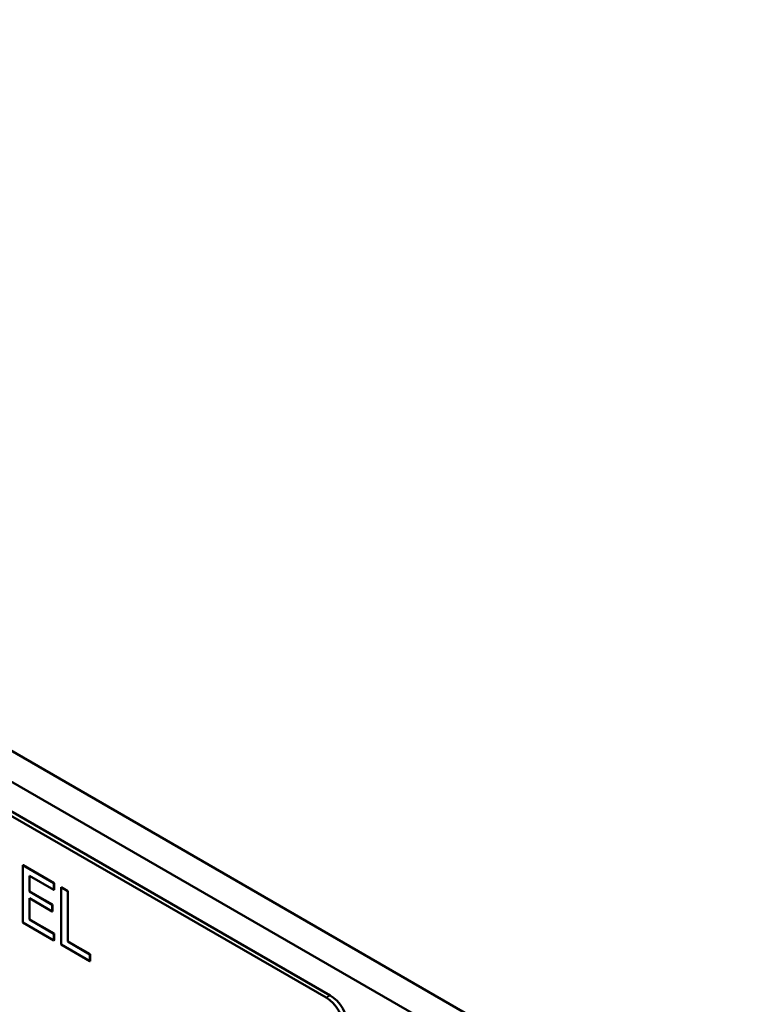
# Model space of a CAD drawing. Units: inches. Extents: x 1 to 43, y 0.5 to 33.5.
# Drawn here: x 35.7 to 38.2, y 26.8 to 30.3 of the extents above; entities that cross this region are included whole.
import ezdxf

# ---------------------------------------------------------------- set-up
doc = ezdxf.new("R2010")
doc.units = ezdxf.units.IN
doc.header["$LTSCALE"] = 2
doc.header["$MEASUREMENT"] = 0
doc.layers.add('Visible (ANSI)', color=7, linetype='Continuous', lineweight=50)
doc.layers.add('Visible Narrow (ANSI)', color=7, linetype='Continuous', lineweight=35)

msp = doc.modelspace()

# ---------------------------------------------------------------- linework, layer by layer
at = {"layer": 'Visible (ANSI)'}
for p, q in [((39.2277, 25.6195), (31.1228, 30.2988)), ((31.0277, 30.2439), (39.1326, 25.5646)), ((33.3565, 28.7769), (36.7648, 26.8091)), ((33.3707, 28.7851), (36.7789, 26.8173)), ((35.6837, 27.2817), (35.683, 27.2813)), ((35.7936, 27.2174), (35.683, 27.2813)), ((35.683, 27.2813), (35.683, 27.0771)), ((35.6837, 27.2817), (35.7943, 27.2178)), ((35.7065, 27.1876), (35.7065, 27.2436)), ((35.7065, 27.2436), (35.7936, 27.1933)), ((35.7072, 27.2431), (35.7072, 27.1881)), ((35.7943, 27.2178), (35.7936, 27.2174)), ((35.7936, 27.1933), (35.7936, 27.2174)), ((35.7943, 27.2178), (35.7943, 27.1937)), ((35.8201, 27.2029), (35.8194, 27.2025)), ((35.8194, 27.2025), (35.8194, 26.9984)), ((35.8429, 27.189), (35.8194, 27.2025)), ((35.8201, 27.2029), (35.8436, 27.1894)), ((35.7072, 27.1881), (35.7065, 27.1876)), ((35.7877, 27.1408), (35.7065, 27.1876)), ((35.7065, 27.1635), (35.7877, 27.1166)), ((35.7065, 27.0877), (35.7065, 27.1635)), ((35.7072, 27.1881), (35.7884, 27.1412)), ((35.7072, 27.1631), (35.7072, 27.0881)), ((35.7943, 27.1937), (35.7936, 27.1933)), ((35.8436, 27.1894), (35.8429, 27.189)), ((35.8429, 27.009), (35.8429, 27.189)), ((35.8436, 27.1894), (35.8436, 27.0094)), ((35.7884, 27.1412), (35.7877, 27.1408)), ((35.7877, 27.1166), (35.7877, 27.1408)), ((35.7884, 27.1412), (35.7884, 27.117)), ((35.7884, 27.117), (35.7877, 27.1166)), ((35.683, 27.0771), (35.7936, 27.0133)), ((35.7072, 27.0881), (35.7065, 27.0877)), ((35.7936, 27.0374), (35.7065, 27.0877)), ((35.7072, 27.0881), (35.7943, 27.0379)), ((35.7943, 27.0379), (35.7936, 27.0374)), ((35.7936, 27.0133), (35.7936, 27.0374)), ((35.7943, 27.0379), (35.7943, 27.0137)), ((35.7943, 27.0137), (35.7936, 27.0133)), ((35.8194, 26.9984), (35.9218, 26.9393)), ((35.8436, 27.0094), (35.8429, 27.009)), ((35.9218, 26.9634), (35.8429, 27.009)), ((35.8436, 27.0094), (35.9225, 26.9638)), ((35.9225, 26.9638), (35.9218, 26.9634)), ((35.9218, 26.9393), (35.9218, 26.9634)), ((35.9225, 26.9638), (35.9225, 26.9397)), ((35.9225, 26.9397), (35.9218, 26.9393))]:
    msp.add_line(p, q, dxfattribs=at)
for centre in [(36.7648, 26.7356), (36.7789, 26.7438)]:
    msp.add_ellipse(centre, major_axis=(0.045, -0.0779), ratio=0.57735, start_param=0.785398, end_param=2.356194, dxfattribs=at)
at = {"layer": 'Visible Narrow (ANSI)'}
msp.add_line((36.7789, 26.8173), (36.7648, 26.8091), dxfattribs=at)

doc.saveas('drawing.dxf')
